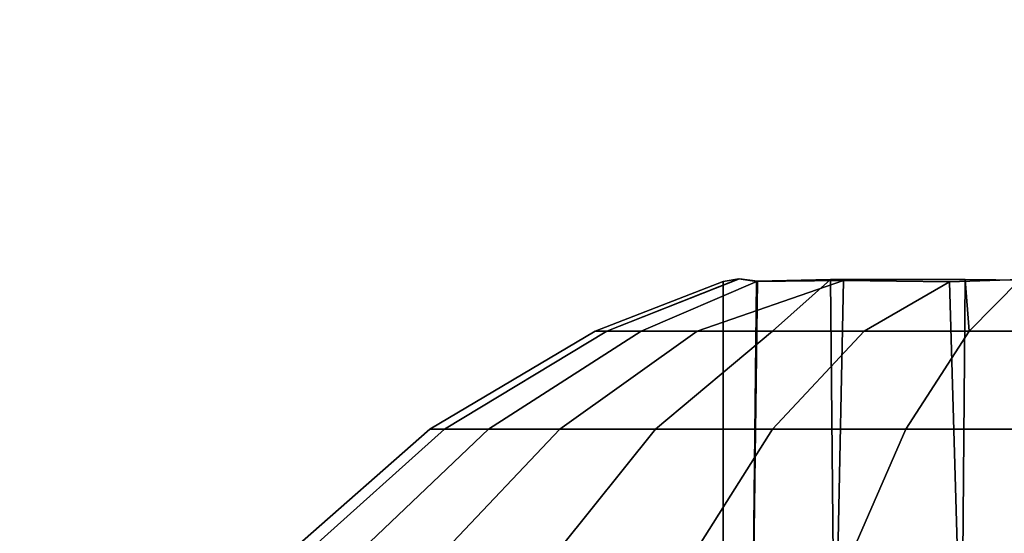
# Model space of a CAD drawing. Units: millimetres. Extents: x 0.25 to 1.74, y -3.25 to -1.08.
# Drawn here: x 0.44 to 0.45, y -1.14 to -1.14 of the extents above; entities that cross this region are included whole.
import ezdxf

# ---------------------------------------------------------------- set-up
doc = ezdxf.new("R2010")
doc.units = ezdxf.units.MM
doc.layers.add('SPIELGERÄTE', color=7, linetype='Continuous')

# ---------------------------------------------------------------- blocks, each defined once
blk = doc.blocks.new('5.301011')
at = {"layer": 'SPIELGERÄTE'}
for points, invisible_edges in [([(0.1108319, 0.0795776), (0.0991415, 0.030646), (0.0982907, 0.0411892), (0.1108319, 0.0795776)], 13), ([(0.1108319, 0.0795776), (0.0982907, 0.0411892), (0.0991415, 0.0517327), (0.1108319, 0.0795776)], 13), ([(0.1108319, 0.0795776), (0.0982907, 0.0411892), (0.0991415, 0.030646), (0.1108319, 0.0795776)], 13), ([(0.1108319, 0.0795776), (0.0991415, 0.0517327), (0.0982907, 0.0411892), (0.1108319, 0.0795776)], 13), ([(0.1108319, 0.0795776), (0.1016045, 0.0206442), (0.0991415, 0.030646), (0.1108319, 0.0795776)], 13), ([(0.1108319, 0.0795776), (0.0991415, 0.0517327), (0.1016045, 0.0617342), (0.1108319, 0.0795776)], 13), ([(0.1108319, 0.0795776), (0.0991415, 0.030646), (0.1016045, 0.0206442), (0.1108319, 0.0795776)], 13), ([(0.1108319, 0.0795776), (0.1016045, 0.0617342), (0.0991415, 0.0517327), (0.1108319, 0.0795776)], 13), ([(0.1108319, 0.0795776), (0.1055459, 0.011318), (0.1016045, 0.0206442), (0.1108319, 0.0795776)], 13), ([(0.1108319, 0.0795776), (0.1016045, 0.0206442), (0.1055459, 0.011318), (0.1108319, 0.0795776)], 13), ([(0.1108319, 0.0795776), (0.1108319, 0.0028011), (0.1055459, 0.011318), (0.1108319, 0.0795776)], 13), ([(0.1108319, 0.0795776), (0.1055459, 0.011318), (0.1108319, 0.0028011), (0.1108319, 0.0795776)], 13), ([(0.1064693, 0.0527925), (0.1064052, 0.0527925), (0.1071103, 0.0530647), (0.1064693, 0.0527925)], 12), ([(0.1071103, 0.0530647), (0.1064052, 0.0527925), (0.1064693, 0.0527925), (0.1071103, 0.0530647)], 12), ([(0.1064693, 0.0527925), (0.1064052, 0.0527925), (0.1071103, 0.0530647), (0.1064693, 0.0527925)], 12), ([(0.1071103, 0.0530647), (0.1064052, 0.0527925), (0.1064693, 0.0527925), (0.1071103, 0.0530647)], 12), ([(0.1071103, 0.0530647), (0.1072002, 0.0530805), (0.1064693, 0.0527925), (0.1071103, 0.0530647)], 12), ([(0.1064693, 0.0527925), (0.1072002, 0.0530805), (0.1072993, 0.0530679), (0.1064693, 0.0527925)], 12), ([(0.1071103, 0.0530647), (0.1072002, 0.0530805), (0.1064693, 0.0527925), (0.1071103, 0.0530647)], 12), ([(0.1064693, 0.0527925), (0.1072002, 0.0530805), (0.1072993, 0.0530679), (0.1064693, 0.0527925)], 12), ([(0.1071967, 0.0530791), (0.1064693, 0.0527925), (0.1072945, 0.0530648), (0.1071967, 0.0530791)], 10), ([(0.1064693, 0.0527925), (0.1071967, 0.0530791), (0.1071103, 0.0530647), (0.1064693, 0.0527925)], 12), ([(0.1071967, 0.0530791), (0.1064693, 0.0527925), (0.1072945, 0.0530648), (0.1071967, 0.0530791)], 10), ([(0.1064693, 0.0527925), (0.1071967, 0.0530791), (0.1071103, 0.0530647), (0.1064693, 0.0527925)], 12), ([(0.1072993, 0.0530679), (0.106659, 0.0527925), (0.1064693, 0.0527925), (0.1072993, 0.0530679)], 12), ([(0.1072993, 0.0530679), (0.106659, 0.0527925), (0.1064693, 0.0527925), (0.1072993, 0.0530679)], 12), ([(0.1064693, 0.0527925), (0.106659, 0.0527925), (0.1072945, 0.0530648), (0.1064693, 0.0527925)], 14), ([(0.1064693, 0.0527925), (0.106659, 0.0527925), (0.1072945, 0.0530648), (0.1064693, 0.0527925)], 14), ([(0.106967, 0.0527925), (0.106659, 0.0527925), (0.1072993, 0.0530679), (0.106967, 0.0527925)], 12), ([(0.106967, 0.0527925), (0.106659, 0.0527925), (0.1072993, 0.0530679), (0.106967, 0.0527925)], 12), ([(0.106659, 0.0527925), (0.106967, 0.0527925), (0.1072945, 0.0530648), (0.106659, 0.0527925)], 14), ([(0.106659, 0.0527925), (0.106967, 0.0527925), (0.1072945, 0.0530648), (0.106659, 0.0527925)], 14), ([(0.106967, 0.0527925), (0.1072993, 0.0530679), (0.1077004, 0.0530754), (0.106967, 0.0527925)], 13), ([(0.1073816, 0.0527925), (0.106967, 0.0527925), (0.1077004, 0.0530754), (0.1073816, 0.0527925)], 10), ([(0.106967, 0.0527925), (0.1072993, 0.0530679), (0.1077004, 0.0530754), (0.106967, 0.0527925)], 13), ([(0.1073816, 0.0527925), (0.106967, 0.0527925), (0.1077004, 0.0530754), (0.1073816, 0.0527925)], 10), ([(0.106967, 0.0527925), (0.1077731, 0.0530701), (0.1072945, 0.0530648), (0.106967, 0.0527925)], 12), ([(0.106967, 0.0527925), (0.1073816, 0.0527925), (0.1077731, 0.0530701), (0.106967, 0.0527925)], 10), ([(0.106967, 0.0527925), (0.1077731, 0.0530701), (0.1072945, 0.0530648), (0.106967, 0.0527925)], 12), ([(0.106967, 0.0527925), (0.1073816, 0.0527925), (0.1077731, 0.0530701), (0.106967, 0.0527925)], 10), ([(0.1072002, 0.0530805), (0.1071103, 0.0530647), (0.1071094, 0.0507427), (0.1072002, 0.0530805)], 12), ([(0.1072002, 0.0530805), (0.1071094, 0.0507427), (0.1072678, 0.0507427), (0.1072002, 0.0530805)], 13), ([(0.1072002, 0.0530805), (0.1071103, 0.0530647), (0.1071094, 0.0507427), (0.1072002, 0.0530805)], 12), ([(0.1072002, 0.0530805), (0.1071094, 0.0507427), (0.1072678, 0.0507427), (0.1072002, 0.0530805)], 13), ([(0.1071967, 0.0530791), (0.1072678, 0.0507427), (0.1071094, 0.0507427), (0.1071967, 0.0530791)], 13), ([(0.1071103, 0.0530647), (0.1071967, 0.0530791), (0.1071094, 0.0507427), (0.1071103, 0.0530647)], 10), ([(0.1071967, 0.0530791), (0.1072678, 0.0507427), (0.1071094, 0.0507427), (0.1071967, 0.0530791)], 13), ([(0.1071103, 0.0530647), (0.1071967, 0.0530791), (0.1071094, 0.0507427), (0.1071103, 0.0530647)], 10), ([(0.1071967, 0.0530791), (0.1072945, 0.0530648), (0.1072678, 0.0507427), (0.1071967, 0.0530791)], 12), ([(0.1071967, 0.0530791), (0.1072945, 0.0530648), (0.1072678, 0.0507427), (0.1071967, 0.0530791)], 12), ([(0.1072993, 0.0530679), (0.1072002, 0.0530805), (0.1072678, 0.0507427), (0.1072993, 0.0530679)], 10), ([(0.1072993, 0.0530679), (0.1072002, 0.0530805), (0.1072678, 0.0507427), (0.1072993, 0.0530679)], 10), ([(0.1077004, 0.0530754), (0.1072993, 0.0530679), (0.1072678, 0.0507427), (0.1077004, 0.0530754)], 12), ([(0.1072678, 0.0507427), (0.1077241, 0.0507427), (0.1077004, 0.0530754), (0.1072678, 0.0507427)], 12), ([(0.1077004, 0.0530754), (0.1072993, 0.0530679), (0.1072678, 0.0507427), (0.1077004, 0.0530754)], 12), ([(0.1072678, 0.0507427), (0.1077241, 0.0507427), (0.1077004, 0.0530754), (0.1072678, 0.0507427)], 12), ([(0.1077241, 0.0507427), (0.1072678, 0.0507427), (0.1072945, 0.0530648), (0.1077241, 0.0507427)], 12), ([(0.1077241, 0.0507427), (0.1072678, 0.0507427), (0.1072945, 0.0530648), (0.1077241, 0.0507427)], 12), ([(0.1072945, 0.0530648), (0.1077731, 0.0530701), (0.1077241, 0.0507427), (0.1072945, 0.0530648)], 12), ([(0.1072945, 0.0530648), (0.1077731, 0.0530701), (0.1077241, 0.0507427), (0.1072945, 0.0530648)], 12), ([(0.1078867, 0.0527925), (0.1073816, 0.0527925), (0.1077004, 0.0530754), (0.1078867, 0.0527925)], 12), ([(0.1078867, 0.0527925), (0.1073816, 0.0527925), (0.1077004, 0.0530754), (0.1078867, 0.0527925)], 12), ([(0.1073816, 0.0527925), (0.1083553, 0.0530642), (0.1077731, 0.0530701), (0.1073816, 0.0527925)], 13), ([(0.1073816, 0.0527925), (0.1083553, 0.0530642), (0.1077731, 0.0530701), (0.1073816, 0.0527925)], 13), ([(0.1073816, 0.0527925), (0.1078867, 0.0527925), (0.1083553, 0.0530642), (0.1073816, 0.0527925)], 12), ([(0.1073816, 0.0527925), (0.1078867, 0.0527925), (0.1083553, 0.0530642), (0.1073816, 0.0527925)], 12), ([(0.1078867, 0.0527925), (0.1077004, 0.0530754), (0.1084416, 0.0530755), (0.1078867, 0.0527925)], 13), ([(0.1084416, 0.0530755), (0.1077004, 0.0530754), (0.1077241, 0.0507427), (0.1084416, 0.0530755)], 12), ([(0.1078867, 0.0527925), (0.1077004, 0.0530754), (0.1084416, 0.0530755), (0.1078867, 0.0527925)], 13), ([(0.1084416, 0.0530755), (0.1077004, 0.0530754), (0.1077241, 0.0507427), (0.1084416, 0.0530755)], 12), ([(0.1077241, 0.0507427), (0.1084231, 0.0507427), (0.1084416, 0.0530755), (0.1077241, 0.0507427)], 12), ([(0.1077241, 0.0507427), (0.1084231, 0.0507427), (0.1084416, 0.0530755), (0.1077241, 0.0507427)], 12), ([(0.1084231, 0.0507427), (0.1077241, 0.0507427), (0.1077731, 0.0530701), (0.1084231, 0.0507427)], 12), ([(0.1084231, 0.0507427), (0.1077241, 0.0507427), (0.1077731, 0.0530701), (0.1084231, 0.0507427)], 12), ([(0.1077731, 0.0530701), (0.1083553, 0.0530642), (0.1084231, 0.0507427), (0.1077731, 0.0530701)], 12), ([(0.1077731, 0.0530701), (0.1083553, 0.0530642), (0.1084231, 0.0507427), (0.1077731, 0.0530701)], 12), ([(0.108463, 0.0527925), (0.1078867, 0.0527925), (0.1084416, 0.0530755), (0.108463, 0.0527925)], 10), ([(0.108463, 0.0527925), (0.1078867, 0.0527925), (0.1084416, 0.0530755), (0.108463, 0.0527925)], 10), ([(0.1083553, 0.0530642), (0.1078867, 0.0527925), (0.108463, 0.0527925), (0.1083553, 0.0530642)], 12), ([(0.1083553, 0.0530642), (0.1078867, 0.0527925), (0.108463, 0.0527925), (0.1083553, 0.0530642)], 12), ([(0.108463, 0.0527925), (0.1087436, 0.0530758), (0.1083553, 0.0530642), (0.108463, 0.0527925)], 12), ([(0.1083553, 0.0530642), (0.1087436, 0.0530758), (0.1084231, 0.0507427), (0.1083553, 0.0530642)], 10), ([(0.108463, 0.0527925), (0.1087436, 0.0530758), (0.1083553, 0.0530642), (0.108463, 0.0527925)], 12), ([(0.1083553, 0.0530642), (0.1087436, 0.0530758), (0.1084231, 0.0507427), (0.1083553, 0.0530642)], 10), ([(0.1087436, 0.0530758), (0.1092805, 0.0507427), (0.1084231, 0.0507427), (0.1087436, 0.0530758)], 13), ([(0.1087436, 0.0530758), (0.1092805, 0.0507427), (0.1084231, 0.0507427), (0.1087436, 0.0530758)], 13), ([(0.1092551, 0.0530698), (0.1084416, 0.0530755), (0.1084231, 0.0507427), (0.1092551, 0.0530698)], 12), ([(0.1092551, 0.0530698), (0.1084416, 0.0530755), (0.1084231, 0.0507427), (0.1092551, 0.0530698)], 12), ([(0.1084231, 0.0507427), (0.1092805, 0.0507427), (0.1092551, 0.0530698), (0.1084231, 0.0507427)], 12), ([(0.1084231, 0.0507427), (0.1092805, 0.0507427), (0.1092551, 0.0530698), (0.1084231, 0.0507427)], 12), ([(0.108463, 0.0527925), (0.1084416, 0.0530755), (0.1092551, 0.0530698), (0.108463, 0.0527925)], 12), ([(0.108463, 0.0527925), (0.1084416, 0.0530755), (0.1092551, 0.0530698), (0.108463, 0.0527925)], 12), ([(0.1092532, 0.0530622), (0.1087436, 0.0530758), (0.108463, 0.0527925), (0.1092532, 0.0530622)], 12), ([(0.1092532, 0.0530622), (0.1087436, 0.0530758), (0.108463, 0.0527925), (0.1092532, 0.0530622)], 12), ([(0.1090883, 0.0527925), (0.108463, 0.0527925), (0.1092551, 0.0530698), (0.1090883, 0.0527925)], 14), ([(0.1090883, 0.0527925), (0.108463, 0.0527925), (0.1092551, 0.0530698), (0.1090883, 0.0527925)], 14), ([(0.108463, 0.0527925), (0.1090883, 0.0527925), (0.1092532, 0.0530622), (0.108463, 0.0527925)], 12), ([(0.108463, 0.0527925), (0.1090883, 0.0527925), (0.1092532, 0.0530622), (0.108463, 0.0527925)], 12), ([(0.105496, 0.052253), (0.1064052, 0.0527925), (0.1064693, 0.0527925), (0.105496, 0.052253)], 12), ([(0.1064693, 0.0527925), (0.1055775, 0.052253), (0.105496, 0.052253), (0.1064693, 0.0527925)], 12), ([(0.1064052, 0.0527925), (0.105496, 0.052253), (0.1055775, 0.052253), (0.1064052, 0.0527925)], 12), ([(0.105496, 0.052253), (0.1064052, 0.0527925), (0.1064693, 0.0527925), (0.105496, 0.052253)], 12), ([(0.1064693, 0.0527925), (0.1055775, 0.052253), (0.105496, 0.052253), (0.1064693, 0.0527925)], 12), ([(0.1064052, 0.0527925), (0.105496, 0.052253), (0.1055775, 0.052253), (0.1064052, 0.0527925)], 12), ([(0.1055775, 0.052253), (0.1064693, 0.0527925), (0.106659, 0.0527925), (0.1055775, 0.052253)], 12), ([(0.106659, 0.0527925), (0.105819, 0.052253), (0.1055775, 0.052253), (0.106659, 0.0527925)], 12), ([(0.1055775, 0.052253), (0.1064693, 0.0527925), (0.1064052, 0.0527925), (0.1055775, 0.052253)], 12), ([(0.1064693, 0.0527925), (0.1055775, 0.052253), (0.105819, 0.052253), (0.1064693, 0.0527925)], 12), ([(0.1055775, 0.052253), (0.1064693, 0.0527925), (0.106659, 0.0527925), (0.1055775, 0.052253)], 12), ([(0.106659, 0.0527925), (0.105819, 0.052253), (0.1055775, 0.052253), (0.106659, 0.0527925)], 12), ([(0.1055775, 0.052253), (0.1064693, 0.0527925), (0.1064052, 0.0527925), (0.1055775, 0.052253)], 12), ([(0.1064693, 0.0527925), (0.1055775, 0.052253), (0.105819, 0.052253), (0.1064693, 0.0527925)], 12), ([(0.105819, 0.052253), (0.106659, 0.0527925), (0.106967, 0.0527925), (0.105819, 0.052253)], 12), ([(0.106967, 0.0527925), (0.106211, 0.052253), (0.105819, 0.052253), (0.106967, 0.0527925)], 12), ([(0.105819, 0.052253), (0.106659, 0.0527925), (0.1064693, 0.0527925), (0.105819, 0.052253)], 12), ([(0.106659, 0.0527925), (0.105819, 0.052253), (0.106211, 0.052253), (0.106659, 0.0527925)], 12), ([(0.105819, 0.052253), (0.106659, 0.0527925), (0.106967, 0.0527925), (0.105819, 0.052253)], 12), ([(0.106967, 0.0527925), (0.106211, 0.052253), (0.105819, 0.052253), (0.106967, 0.0527925)], 12), ([(0.105819, 0.052253), (0.106659, 0.0527925), (0.1064693, 0.0527925), (0.105819, 0.052253)], 12), ([(0.106659, 0.0527925), (0.105819, 0.052253), (0.106211, 0.052253), (0.106659, 0.0527925)], 12), ([(0.106211, 0.052253), (0.106967, 0.0527925), (0.1073816, 0.0527925), (0.106211, 0.052253)], 12), ([(0.1073816, 0.0527925), (0.1067387, 0.052253), (0.106211, 0.052253), (0.1073816, 0.0527925)], 12), ([(0.106211, 0.052253), (0.106967, 0.0527925), (0.106659, 0.0527925), (0.106211, 0.052253)], 12), ([(0.106967, 0.0527925), (0.106211, 0.052253), (0.1067387, 0.052253), (0.106967, 0.0527925)], 12), ([(0.106211, 0.052253), (0.106967, 0.0527925), (0.1073816, 0.0527925), (0.106211, 0.052253)], 12), ([(0.1073816, 0.0527925), (0.1067387, 0.052253), (0.106211, 0.052253), (0.1073816, 0.0527925)], 12), ([(0.106211, 0.052253), (0.106967, 0.0527925), (0.106659, 0.0527925), (0.106211, 0.052253)], 12), ([(0.106967, 0.0527925), (0.106211, 0.052253), (0.1067387, 0.052253), (0.106967, 0.0527925)], 12), ([(0.1067387, 0.052253), (0.1073816, 0.0527925), (0.1078867, 0.0527925), (0.1067387, 0.052253)], 12), ([(0.1078867, 0.0527925), (0.1073816, 0.052253), (0.1067387, 0.052253), (0.1078867, 0.0527925)], 12), ([(0.1067387, 0.052253), (0.1073816, 0.0527925), (0.106967, 0.0527925), (0.1067387, 0.052253)], 12), ([(0.1073816, 0.0527925), (0.1067387, 0.052253), (0.1073816, 0.052253), (0.1073816, 0.0527925)], 12), ([(0.1067387, 0.052253), (0.1073816, 0.0527925), (0.1078867, 0.0527925), (0.1067387, 0.052253)], 12), ([(0.1078867, 0.0527925), (0.1073816, 0.052253), (0.1067387, 0.052253), (0.1078867, 0.0527925)], 12), ([(0.1067387, 0.052253), (0.1073816, 0.0527925), (0.106967, 0.0527925), (0.1067387, 0.052253)], 12), ([(0.1073816, 0.0527925), (0.1067387, 0.052253), (0.1073816, 0.052253), (0.1073816, 0.0527925)], 12), ([(0.1073816, 0.052253), (0.1078867, 0.0527925), (0.108463, 0.0527925), (0.1073816, 0.052253)], 12), ([(0.108463, 0.0527925), (0.1081151, 0.052253), (0.1073816, 0.052253), (0.108463, 0.0527925)], 12), ([(0.1073816, 0.052253), (0.1078867, 0.0527925), (0.1073816, 0.0527925), (0.1073816, 0.052253)], 12), ([(0.1078867, 0.0527925), (0.1073816, 0.052253), (0.1081151, 0.052253), (0.1078867, 0.0527925)], 12), ([(0.1073816, 0.052253), (0.1078867, 0.0527925), (0.108463, 0.0527925), (0.1073816, 0.052253)], 12), ([(0.108463, 0.0527925), (0.1081151, 0.052253), (0.1073816, 0.052253), (0.108463, 0.0527925)], 12), ([(0.1073816, 0.052253), (0.1078867, 0.0527925), (0.1073816, 0.0527925), (0.1073816, 0.052253)], 12), ([(0.1078867, 0.0527925), (0.1073816, 0.052253), (0.1081151, 0.052253), (0.1078867, 0.0527925)], 12), ([(0.1081151, 0.052253), (0.108463, 0.0527925), (0.1078867, 0.0527925), (0.1081151, 0.052253)], 12), ([(0.1081151, 0.052253), (0.108463, 0.0527925), (0.1078867, 0.0527925), (0.1081151, 0.052253)], 12), ([(0.1081151, 0.052253), (0.108463, 0.0527925), (0.1090883, 0.0527925), (0.1081151, 0.052253)], 12), ([(0.1090883, 0.0527925), (0.108911, 0.052253), (0.1081151, 0.052253), (0.1090883, 0.0527925)], 12), ([(0.108463, 0.0527925), (0.1081151, 0.052253), (0.108911, 0.052253), (0.108463, 0.0527925)], 12), ([(0.1081151, 0.052253), (0.108463, 0.0527925), (0.1090883, 0.0527925), (0.1081151, 0.052253)], 12), ([(0.1090883, 0.0527925), (0.108911, 0.052253), (0.1081151, 0.052253), (0.1090883, 0.0527925)], 12), ([(0.108463, 0.0527925), (0.1081151, 0.052253), (0.108911, 0.052253), (0.108463, 0.0527925)], 12), ([(0.108911, 0.052253), (0.1090883, 0.0527925), (0.108463, 0.0527925), (0.108911, 0.052253)], 12), ([(0.108911, 0.052253), (0.1090883, 0.0527925), (0.108463, 0.0527925), (0.108911, 0.052253)], 12), ([(0.1047498, 0.0515956), (0.105496, 0.052253), (0.1055775, 0.052253), (0.1047498, 0.0515956)], 12), ([(0.1055775, 0.052253), (0.1048457, 0.0515956), (0.1047498, 0.0515956), (0.1055775, 0.052253)], 12), ([(0.105496, 0.052253), (0.1047498, 0.0515956), (0.1048457, 0.0515956), (0.105496, 0.052253)], 12), ([(0.1047498, 0.0515956), (0.105496, 0.052253), (0.1055775, 0.052253), (0.1047498, 0.0515956)], 12), ([(0.1055775, 0.052253), (0.1048457, 0.0515956), (0.1047498, 0.0515956), (0.1055775, 0.052253)], 12), ([(0.105496, 0.052253), (0.1047498, 0.0515956), (0.1048457, 0.0515956), (0.105496, 0.052253)], 12), ([(0.1048457, 0.0515956), (0.1055775, 0.052253), (0.105819, 0.052253), (0.1048457, 0.0515956)], 12), ([(0.105819, 0.052253), (0.1051296, 0.0515956), (0.1048457, 0.0515956), (0.105819, 0.052253)], 12), ([(0.1048457, 0.0515956), (0.1055775, 0.052253), (0.105496, 0.052253), (0.1048457, 0.0515956)], 12), ([(0.1055775, 0.052253), (0.1048457, 0.0515956), (0.1051296, 0.0515956), (0.1055775, 0.052253)], 12), ([(0.1048457, 0.0515956), (0.1055775, 0.052253), (0.105819, 0.052253), (0.1048457, 0.0515956)], 12), ([(0.105819, 0.052253), (0.1051296, 0.0515956), (0.1048457, 0.0515956), (0.105819, 0.052253)], 12), ([(0.1048457, 0.0515956), (0.1055775, 0.052253), (0.105496, 0.052253), (0.1048457, 0.0515956)], 12), ([(0.1055775, 0.052253), (0.1048457, 0.0515956), (0.1051296, 0.0515956), (0.1055775, 0.052253)], 12), ([(0.1051296, 0.0515956), (0.105819, 0.052253), (0.106211, 0.052253), (0.1051296, 0.0515956)], 12), ([(0.106211, 0.052253), (0.1055906, 0.0515956), (0.1051296, 0.0515956), (0.106211, 0.052253)], 12), ([(0.1051296, 0.0515956), (0.105819, 0.052253), (0.1055775, 0.052253), (0.1051296, 0.0515956)], 12), ([(0.105819, 0.052253), (0.1051296, 0.0515956), (0.1055906, 0.0515956), (0.105819, 0.052253)], 12), ([(0.1051296, 0.0515956), (0.105819, 0.052253), (0.106211, 0.052253), (0.1051296, 0.0515956)], 12), ([(0.106211, 0.052253), (0.1055906, 0.0515956), (0.1051296, 0.0515956), (0.106211, 0.052253)], 12), ([(0.1051296, 0.0515956), (0.105819, 0.052253), (0.1055775, 0.052253), (0.1051296, 0.0515956)], 12), ([(0.105819, 0.052253), (0.1051296, 0.0515956), (0.1055906, 0.0515956), (0.105819, 0.052253)], 12), ([(0.1055906, 0.0515956), (0.106211, 0.052253), (0.1067387, 0.052253), (0.1055906, 0.0515956)], 12), ([(0.1067387, 0.052253), (0.106211, 0.0515956), (0.1055906, 0.0515956), (0.1067387, 0.052253)], 12), ([(0.1055906, 0.0515956), (0.106211, 0.052253), (0.105819, 0.052253), (0.1055906, 0.0515956)], 12), ([(0.106211, 0.052253), (0.1055906, 0.0515956), (0.106211, 0.0515956), (0.106211, 0.052253)], 12), ([(0.1055906, 0.0515956), (0.106211, 0.052253), (0.1067387, 0.052253), (0.1055906, 0.0515956)], 12), ([(0.1067387, 0.052253), (0.106211, 0.0515956), (0.1055906, 0.0515956), (0.1067387, 0.052253)], 12), ([(0.1055906, 0.0515956), (0.106211, 0.052253), (0.105819, 0.052253), (0.1055906, 0.0515956)], 12), ([(0.106211, 0.052253), (0.1055906, 0.0515956), (0.106211, 0.0515956), (0.106211, 0.052253)], 12), ([(0.106211, 0.0515956), (0.1067387, 0.052253), (0.1073816, 0.052253), (0.106211, 0.0515956)], 12), ([(0.1073816, 0.052253), (0.106967, 0.0515956), (0.106211, 0.0515956), (0.1073816, 0.052253)], 12), ([(0.106211, 0.0515956), (0.1067387, 0.052253), (0.106211, 0.052253), (0.106211, 0.0515956)], 12), ([(0.1067387, 0.052253), (0.106211, 0.0515956), (0.106967, 0.0515956), (0.1067387, 0.052253)], 12), ([(0.106211, 0.0515956), (0.1067387, 0.052253), (0.1073816, 0.052253), (0.106211, 0.0515956)], 12), ([(0.1073816, 0.052253), (0.106967, 0.0515956), (0.106211, 0.0515956), (0.1073816, 0.052253)], 12), ([(0.106211, 0.0515956), (0.1067387, 0.052253), (0.106211, 0.052253), (0.106211, 0.0515956)], 12), ([(0.1067387, 0.052253), (0.106211, 0.0515956), (0.106967, 0.0515956), (0.1067387, 0.052253)], 12), ([(0.106967, 0.0515956), (0.1073816, 0.052253), (0.1067387, 0.052253), (0.106967, 0.0515956)], 12), ([(0.106967, 0.0515956), (0.1073816, 0.052253), (0.1067387, 0.052253), (0.106967, 0.0515956)], 12), ([(0.106967, 0.0515956), (0.1073816, 0.052253), (0.1081151, 0.052253), (0.106967, 0.0515956)], 12), ([(0.1081151, 0.052253), (0.1078295, 0.0515956), (0.106967, 0.0515956), (0.1081151, 0.052253)], 12), ([(0.1073816, 0.052253), (0.106967, 0.0515956), (0.1078295, 0.0515956), (0.1073816, 0.052253)], 12), ([(0.106967, 0.0515956), (0.1073816, 0.052253), (0.1081151, 0.052253), (0.106967, 0.0515956)], 12), ([(0.1081151, 0.052253), (0.1078295, 0.0515956), (0.106967, 0.0515956), (0.1081151, 0.052253)], 12), ([(0.1073816, 0.052253), (0.106967, 0.0515956), (0.1078295, 0.0515956), (0.1073816, 0.052253)], 12), ([(0.1078295, 0.0515956), (0.1081151, 0.052253), (0.1073816, 0.052253), (0.1078295, 0.0515956)], 12), ([(0.1078295, 0.0515956), (0.1081151, 0.052253), (0.1073816, 0.052253), (0.1078295, 0.0515956)], 12), ([(0.1078295, 0.0515956), (0.1081151, 0.052253), (0.108911, 0.052253), (0.1078295, 0.0515956)], 12), ([(0.108911, 0.052253), (0.1087654, 0.0515956), (0.1078295, 0.0515956), (0.108911, 0.052253)], 12), ([(0.1081151, 0.052253), (0.1078295, 0.0515956), (0.1087654, 0.0515956), (0.1081151, 0.052253)], 12), ([(0.1078295, 0.0515956), (0.1081151, 0.052253), (0.108911, 0.052253), (0.1078295, 0.0515956)], 12), ([(0.108911, 0.052253), (0.1087654, 0.0515956), (0.1078295, 0.0515956), (0.108911, 0.052253)], 12), ([(0.1081151, 0.052253), (0.1078295, 0.0515956), (0.1087654, 0.0515956), (0.1081151, 0.052253)], 12), ([(0.1087654, 0.0515956), (0.108911, 0.052253), (0.1081151, 0.052253), (0.1087654, 0.0515956)], 12), ([(0.1087654, 0.0515956), (0.108911, 0.052253), (0.1081151, 0.052253), (0.1087654, 0.0515956)], 12)]:
    blk.add_3dface(points, dxfattribs=dict(at, invisible_edges=invisible_edges))

msp = doc.modelspace()

# ---------------------------------------------------------------- block references
msp.add_blockref('5.301011', (0.3396713, -1.191695))

doc.saveas('drawing.dxf')
